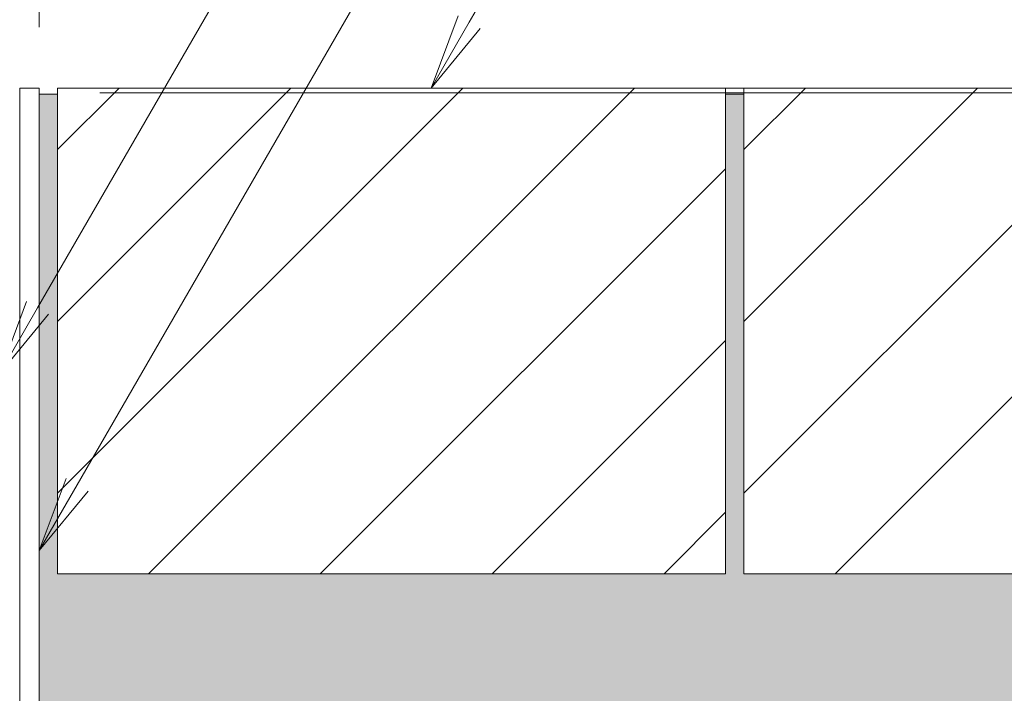
# Model space of a CAD drawing. Units: millimetres. Extents: x -1635 to 1302, y -1017 to 974.
# Drawn here: x 924 to 1086, y -506 to -395 of the extents above; entities that cross this region are included whole.
import ezdxf
from ezdxf import colors
from ezdxf.entities.mleader import LeaderData, LeaderLine
from ezdxf.math import Vec2, Vec3

# ---------------------------------------------------------------- set-up
doc = ezdxf.new("R2010")
doc.units = ezdxf.units.MM
doc.layers.get('Defpoints').update_dxf_attribs({"lineweight": 9})
for name, color, linetype, lineweight in [('モルタル', 7, 'Continuous', 9), ('受枠', 7, 'Continuous', 9), ('寸法', 7, 'Continuous', 9), ('寸法 @ 5', 7, 'Continuous', 9), ('引出線 @ 5', 7, 'Continuous', 9), ('舗装材', 2, 'Continuous', 9)]:
    doc.layers.add(name, color=color, linetype=linetype, lineweight=lineweight)
doc.styles.add('(K)MSゴシック', font='MS Gothic.ttf')
doc.styles.add('文字_異尺度_H2.5', font='MS Gothic.ttf', dxfattribs={"height": 2.5})
doc.dimstyles.new('KAD-1', dxfattribs={"dimtxt": 3, "dimasz": 4, "dimexe": 1, "dimexo": 2, "dimgap": 1, "dimtad": 1, "dimdec": 1, "dimdsep": 46, "dimtxsty": '(K)MSゴシック', "dimblk": 'DOTSMALL', "dimcen": 0, "dimclrd": 7, "dimclre": 256, "dimclrt": 2, "dimadec": 0, "dimazin": 0, "dimtfac": 1, "dimtdec": 1, "dimtmove": 0, "dimatfit": 3, "dimldrblk": 'DOTSMALL', "dimfxl": 1, "dimlwd": -1, "dimlwe": -1, "dimarcsym": 0})

# ---------------------------------------------------------------- blocks, each defined once
blk = doc.blocks.new('_DotSmall')
at = {"color": 0, "linetype": 'ByBlock', "const_width": 0.5}
blk.add_lwpolyline([(-0.0625, 0, 1), (0.0625, 0, 1)], format="xyb", close=True, dxfattribs=at)
blk = doc.blocks.new('*D61')
at = {"layer": 'Defpoints', "color": 0, "linetype": 'Continuous', "transparency": 16777216}
for p in [(927.3201297453102, -229.8451378899612), (327.3201503652968, -405.8328191949213), (927.3201297453102, -405.8328191949213)]:
    blk.add_point(p, dxfattribs=at)
at = {"layer": '寸法', "lineweight": 9, "transparency": 16777216}
for p, q in [((327.3201503652968, -395.8328191949214), (327.3201503652968, -224.8451378899612)), ((927.3201297453102, -395.8328191949214), (927.3201297453102, -224.8451378899612))]:
    blk.add_line(p, q, dxfattribs=at)
at = {"layer": '寸法', "color": 7, "lineweight": 9, "transparency": 16777216}
blk.add_line((327.3201503652968, -229.8451378899612), (927.3201297453102, -229.8451378899612), dxfattribs=at)
at = {"layer": '寸法', "color": 7, "linetype": 'Continuous', "lineweight": 9, "transparency": 16777216, "xscale": 20, "yscale": 20, "zscale": 20, "rotation": 180}
blk.add_blockref('_DotSmall', (327.3201503652968, -229.8451378899612), dxfattribs=at)
at = {"layer": '寸法', "color": 7, "linetype": 'Continuous', "lineweight": 9, "transparency": 16777216, "xscale": 20, "yscale": 20, "zscale": 20}
blk.add_blockref('_DotSmall', (927.3201297453102, -229.8451378899612), dxfattribs=at)
at = {"layer": '寸法', "color": 2, "linetype": 'Continuous', "lineweight": 9, "transparency": 16777216, "insert": (627.3201400553035, -217.3451378899612), "char_height": 15, "attachment_point": 5, "style": '(K)MSゴシック', "bg_fill": 3, "box_fill_scale": 1.1, "bg_fill_color": 9, "bg_fill_true_color": 13158600, "bg_fill_transparency": 0}
blk.add_mtext('600', dxfattribs=at)
blk = doc.blocks.new('*D62')
at = {"layer": 'Defpoints', "color": 0, "linetype": 'Continuous', "transparency": 16777216}
for p in [(920.8201297453127, -278.7671073593778), (333.8201297453124, -406.6328191915212), (920.8201297453127, -406.632819191522)]:
    blk.add_point(p, dxfattribs=at)
at = {"layer": '寸法', "lineweight": 9, "transparency": 16777216}
for p, q in [((333.8201297453124, -396.6328191915213), (333.8201297453124, -273.7671073593778)), ((920.8201297453127, -396.632819191522), (920.8201297453127, -273.7671073593778))]:
    blk.add_line(p, q, dxfattribs=at)
at = {"layer": '寸法', "color": 7, "lineweight": 9, "transparency": 16777216}
blk.add_line((333.8201297453124, -278.7671073593778), (920.8201297453127, -278.7671073593778), dxfattribs=at)
at = {"layer": '寸法', "color": 7, "linetype": 'Continuous', "lineweight": 9, "transparency": 16777216, "xscale": 20, "yscale": 20, "zscale": 20, "rotation": 180}
blk.add_blockref('_DotSmall', (333.8201297453124, -278.7671073593778), dxfattribs=at)
at = {"layer": '寸法', "color": 7, "linetype": 'Continuous', "lineweight": 9, "transparency": 16777216, "xscale": 20, "yscale": 20, "zscale": 20}
blk.add_blockref('_DotSmall', (920.8201297453127, -278.7671073593778), dxfattribs=at)
at = {"layer": '寸法', "color": 2, "linetype": 'Continuous', "lineweight": 9, "transparency": 16777216, "insert": (627.3201297453126, -266.2671073593778), "char_height": 15, "attachment_point": 5, "style": '(K)MSゴシック', "bg_fill": 3, "box_fill_scale": 1.1, "bg_fill_color": 9, "bg_fill_true_color": 13158600, "bg_fill_transparency": 0}
blk.add_mtext('587', dxfattribs=at)
blk = doc.blocks.new('*D70')
at = {"layer": 'Defpoints', "color": 0, "linetype": 'Continuous', "transparency": 16777216}
for p in [(927.3201297453105, -405.8328191949216), (936.3201211622417, -530.8328191919721), (1296.050002331258, -530.832819191972)]:
    blk.add_point(p, dxfattribs=at)
at = {"layer": '寸法', "lineweight": 9, "transparency": 16777216}
for p, q in [((937.3201297453105, -405.8328191949216), (1301.050002331258, -405.8328191949215)), ((946.3201211622417, -530.8328191919721), (1301.050002331258, -530.832819191972))]:
    blk.add_line(p, q, dxfattribs=at)
at = {"layer": '寸法', "color": 7, "lineweight": 9, "transparency": 16777216}
blk.add_line((1296.050002331257, -405.8328191949215), (1296.050002331258, -530.832819191972), dxfattribs=at)
at = {"layer": '寸法', "color": 7, "linetype": 'Continuous', "lineweight": 9, "transparency": 16777216, "xscale": 20, "yscale": 20, "zscale": 20}
for p, rotation in [((1296.050002331257, -405.8328191949215), 90), ((1296.050002331258, -530.832819191972), 270)]:
    blk.add_blockref('_DotSmall', p, dxfattribs=dict(at, rotation=rotation))
at = {"layer": '寸法', "color": 2, "linetype": 'Continuous', "lineweight": 9, "transparency": 16777216, "insert": (1283.550002331257, -468.332819193447), "char_height": 15, "attachment_point": 5, "rotation": 90, "style": '(K)MSゴシック', "bg_fill": 3, "box_fill_scale": 1.1, "bg_fill_color": 9, "bg_fill_true_color": 13158600, "bg_fill_transparency": 0}
blk.add_mtext('125', dxfattribs=at)
blk = doc.blocks.new('*D72')
at = {"layer": 'Defpoints', "color": 0, "linetype": 'Continuous', "transparency": 16777216}
for p in [(927.3201297453105, -406.6328191915222), (1234.001064614158, -406.6328191915221), (936.3201211622417, -527.6328191919716)]:
    blk.add_point(p, dxfattribs=at)
at = {"layer": '寸法', "lineweight": 9, "transparency": 16777216}
for p, q in [((937.3201297453105, -406.6328191915222), (1239.001064614158, -406.6328191915221)), ((946.3201211622417, -527.6328191919716), (1239.001064614158, -527.6328191919716))]:
    blk.add_line(p, q, dxfattribs=at)
at = {"layer": '寸法', "color": 7, "lineweight": 9, "transparency": 16777216}
blk.add_line((1234.001064614158, -527.6328191919716), (1234.001064614158, -406.6328191915221), dxfattribs=at)
at = {"layer": '寸法', "color": 7, "linetype": 'Continuous', "lineweight": 9, "transparency": 16777216, "xscale": 20, "yscale": 20, "zscale": 20}
for p, rotation in [((1234.001064614158, -406.6328191915221), 90), ((1234.001064614158, -527.6328191919716), 270)]:
    blk.add_blockref('_DotSmall', p, dxfattribs=dict(at, rotation=rotation))
at = {"layer": '寸法', "color": 2, "linetype": 'Continuous', "lineweight": 9, "transparency": 16777216, "insert": (1221.501064614157, -467.1328191917471), "char_height": 15, "attachment_point": 5, "rotation": 90, "style": '(K)MSゴシック', "bg_fill": 3, "box_fill_scale": 1.1, "bg_fill_color": 9, "bg_fill_true_color": 13158600, "bg_fill_transparency": 0}
blk.add_mtext('121', dxfattribs=at)
blk = doc.blocks.new('_Open')
at = {"color": 0, "linetype": 'ByBlock', "lineweight": -2}
for p, q in [((-1, 0.1666666666666666), (0, 0)), ((-1, -0.1666666666666666), (0, 0)), ((0, 0), (-1, 0))]:
    blk.add_line(p, q, dxfattribs=at)

msp = doc.modelspace()

# ---------------------------------------------------------------- hatches: boundary and pattern name
at = {"layer": 'モルタル', "linetype": 'Continuous', "lineweight": 9}
h = msp.add_hatch(dxfattribs=at)
h.set_pattern_fill('AR-CONC', scale=0.07)
h.set_pattern_definition([(50, (911.0995470747324, -556.2168742937428), (12.75292682972028, -1.115735987723215), [1.333499999999999, -14.6685]), (355, (911.0995470747324, -556.2168742937428), (-2.467039499747853, 13.37397916673246), [1.066799999999998, -11.7348408919]), (100.4514446999999, (912.1622875647327, -556.309852038743), (10.28588729632473, 12.25824263385366), [1.133300615999998, -12.466317122]), (46.18419999999999, (911.0995470747324, -552.6608742937428), (18.97553286244909, -2.942962955290898), [2.000249999999998, -22.00275]), (96.6355576099999, (912.6808400747329, -552.9061192937429), (16.61828938360521, 17.31982872184051), [1.6999516198, -18.6994925712]), (351.18415117, (911.0995470747324, -552.6608742937428), (16.61828938454839, 17.31982872098729), [1.6001976949, -17.6021812344]), (21, (912.8775470747328, -553.5498742937428), (10.61300738883927, -7.158563873096132), [1.333499999999999, -14.6685]), (326, (912.8775470747328, -553.5498742937428), (4.326141984335293, 12.89315762856235), [1.066799999999998, -11.7348]), (71.45144499999998, (913.7619643567328, -554.1464212867428), (14.93914934951013, 5.734593822013366), [1.133300615999998, -12.466295632]), (37.5, (911.0995470747324, -556.2168742937428), (0.2162022275414272, 5.918852721120717), [0, -11.59256, 0, -11.9126, 0, -11.77925]), (7.499999999999999, (911.0995470747324, -556.2168742937428), (4.677376375721403, 7.012640237268366), [0, -6.79196, 0, -11.32586, 0, -4.489449999999998]), (327.5, (907.1346070747326, -556.2168742937428), (9.491341661680998, -0.4010120794871411), [0, -4.445, 0, -13.8684, 0, -18.4023]), (317.5, (905.3566070747327, -556.2168742937428), (10.36904269702126, 1.779854372333311), [0, -5.7785, 0, -9.21004, 0, -13.0683])])
edge = h.paths.add_edge_path()
edge.add_line((944.8789644041552, -554.8327581568155), (941.3494258008368, -554.8327581568155))
edge.add_arc((941.3201941183256, -540.8327886743932), 14.00000000000079, 180.0000000000034, 270.11963237520865, ccw=False)
edge.add_line((927.3201941183247, -540.8327886743939), (927.3201297452855, -523.6328006525209))
edge.add_arc((920.1201297453094, -523.6328191919717), 7.20000000000004, -90, 0.00014753226287211874, ccw=False)
edge.add_line((920.1201297453094, -530.832819191972), (877.3201297453102, -530.832819191972))
edge.add_line((877.3201297453102, -530.832819191972), (877.3201297453102, -588.8009479349649))
edge.add_line((877.3201297453102, -588.8009479349649), (1004.462315125705, -588.8009479349649))
edge.add_arc((913.5344472761703, -598.7859980754235), 91.47446844868756, 6.266704702874228, 58.45013408461329)
edge.add_line((961.3975884217776, -520.832819194472), (1166.603450634181, -520.832819194472))
edge.add_line((1166.603450634181, -520.832819194472), (1166.603450634181, -485.8328191944718))
edge.add_line((1166.603450634181, -485.8328191944718), (1156.32012974531, -485.8328191944718))
edge.add_line((1156.32012974531, -485.8328191944718), (1156.32012974531, -406.8328191944718))
edge.add_line((1156.32012974531, -406.8328191944718), (1153.320129745309, -406.8328191944718))
edge.add_line((1153.320129745309, -406.8328191944718), (1153.320129745309, -485.8328191944718))
edge.add_line((1153.320129745309, -485.8328191944718), (1043.320129745309, -485.8328191944718))
edge.add_line((1043.320129745309, -485.8328191944718), (1043.320129745309, -406.8328191944719))
edge.add_line((1043.320129745309, -406.8328191944719), (1040.320129745309, -406.8328191944719))
edge.add_line((1040.320129745309, -406.8328191944719), (1040.320129745309, -485.8328191944718))
edge.add_line((1040.320129745309, -485.8328191944718), (930.3201297453091, -485.8328191944718))
edge.add_line((930.3201297453091, -485.8328191944718), (930.3201297453091, -406.8328191944719))
edge.add_line((930.3201297453091, -406.8328191944719), (927.3201297453102, -406.8328191944719))
edge.add_line((927.3201297453102, -406.8328191944719), (927.3201297453102, -515.832819191972))
edge.add_line((927.3201297453102, -515.832819191972), (936.3201211622412, -515.832819191972))
edge.add_line((936.3201211622412, -515.832819191972), (936.3201211622408, -540.8327886743939))
edge.add_arc((941.3202066332408, -540.8326803140517), 5.000085472174323, 180.001241696829, 269.9998565920743)
edge.add_line((941.3201941183247, -545.8327657862103), (944.8789644041552, -545.8327657862103))
edge.add_line((944.8789644041552, -545.8327657862103), (944.8789422432033, -536.8385899417281))
edge.add_line((944.8789422432033, -536.8385899417281), (949.3788339772173, -536.8385899417281))
edge.add_line((949.3788339772173, -536.8385899417281), (953.8789071836964, -536.8386112351823))
edge.add_line((953.8789071836964, -536.8386112351823), (953.8789071836964, -545.8327657862103))
edge.add_line((953.8789071836964, -545.8327657862103), (956.32011448652, -545.8327657862103))
edge.add_line((956.32011448652, -545.8327657862103), (956.32011448652, -554.8327581568155))
edge.add_line((956.32011448652, -554.8327581568155), (953.8789071836964, -554.8327581568155))
edge.add_line((953.8789071836964, -554.8327581568155), (953.8789071836964, -588.8009479349649))
edge.add_line((953.8789071836964, -588.8009479349649), (944.8789644041552, -588.8009479349649))
edge.add_line((944.8789644041552, -588.8009479349649), (944.8789644041552, -554.8327581568155))

# ---------------------------------------------------------------- linework, layer by layer
at = {"layer": '受枠', "color": 7, "linetype": 'Continuous', "lineweight": 9}
for p, q in [((927.3201297453102, -405.8328191949213), (924.1201297453136, -405.8328191949213)), ((924.1201297453136, -523.6328191919714), (924.1201297453136, -405.8328191949213)), ((927.320150365294, -405.8328868284728), (924.1201503653, -405.8328868284728)), ((927.3201297453102, -523.6328191919716), (927.3201297453102, -405.8328191949213))]:
    msp.add_line(p, q, dxfattribs=at)
at = {"layer": '舗装材', "color": 2, "linetype": 'Continuous', "lineweight": 9}
for p, q in [((1040.320129745309, -405.832819194472), (930.3201297453091, -405.832819194472)), ((930.3201297453091, -405.832819194472), (930.3201297453091, -485.8328191944718)), ((930.3201297453091, -415.9800054737686), (940.4673160246066, -405.8328191944753)), ((930.3201297453091, -472.5485479542377), (997.035858505076, -405.8328191944737)), ((930.3201297453091, -444.2642767140033), (968.7515872648404, -405.8328191944753)), ((945.3201297453093, -485.8328191944718), (1025.320129745309, -405.8328191944771)), ((1040.320129745309, -405.832819194472), (1040.320129745309, -485.8328191944718)), ((1153.320129745309, -405.832819194472), (1043.320129745309, -405.832819194472)), ((1043.320129745309, -405.832819194472), (1043.320129745309, -485.8328191944718)), ((1043.320129745309, -415.9800054737686), (1053.467316024606, -405.8328191944753)), ((1043.320129745309, -472.5485479542377), (1110.035858505075, -405.8328191944737)), ((1043.320129745309, -444.2642767140033), (1081.751587264841, -405.8328191944753)), ((1058.320129745309, -485.8328191944718), (1138.320129745309, -405.8328191944771)), ((973.6044009855437, -485.8328191944718), (1040.320129745309, -419.1170904347063)), ((1001.888672225778, -485.8328191944718), (1040.320129745309, -447.4013616749407)), ((1030.172943466012, -485.8328191944718), (1040.320129745309, -475.6856329151752)), ((1040.320129745309, -485.8328191944718), (930.3201297453091, -485.8328191944718)), ((1153.320129745309, -485.8328191944718), (1043.320129745309, -485.8328191944718))]:
    msp.add_line(p, q, dxfattribs=at)

# ---------------------------------------------------------------- next in the draw order: dimensions: what is measured, and where the dimension line sits
at = {"layer": '寸法 @ 5', "color": 7, "linetype": 'Continuous', "lineweight": 9}
dim = msp.add_linear_dim(base=(927.3201297453102, -229.8451378899612), p1=(327.3201503652968, -405.8328191949213), p2=(927.3201297453102, -405.8328191949213), dimstyle='KAD-1', override={"dimscale": 5, "dimtix": 0, "dimtofl": 1, "dimtmove": 0, "dimatfit": 3, "dimlwd": 9, "dimlwe": 9}, dxfattribs=at)
dim.commit()
dim.dimension.update_dxf_attribs({"geometry": '*D61', "text_midpoint": (627.3201400553035, -217.3451378899612)})

# ---------------------------------------------------------------- next in the draw order: dimensions: what is measured, and where the dimension line sits
dim = msp.add_linear_dim(base=(920.8201297453127, -278.7671073593778), p1=(333.8201297453124, -406.6328191915212), p2=(920.8201297453127, -406.632819191522), dimstyle='KAD-1', override={"dimscale": 5, "dimtix": 0, "dimtofl": 1, "dimtmove": 0, "dimatfit": 3, "dimlwd": 9, "dimlwe": 9}, dxfattribs=at)
dim.commit()
dim.dimension.update_dxf_attribs({"geometry": '*D62', "text_midpoint": (627.3201297453126, -266.2671073593778)})

# ---------------------------------------------------------------- next in the draw order: dimensions: what is measured, and where the dimension line sits
dim = msp.add_linear_dim(base=(1296.050002331258, -530.832819191972), p1=(927.3201297453102, -405.8328191949213), p2=(936.3201211622412, -530.8328191919719), angle=90, dimstyle='KAD-1', override={"dimscale": 5, "dimtix": 0, "dimtofl": 1, "dimtmove": 0, "dimatfit": 3, "dimlwd": 9, "dimlwe": 9}, dxfattribs=at)
dim.commit()
dim.dimension.update_dxf_attribs({"geometry": '*D70', "text_midpoint": (1283.550002331257, -468.332819193447)})

# ---------------------------------------------------------------- next in the draw order: dimensions: what is measured, and where the dimension line sits
dim = msp.add_linear_dim(base=(1234.001064614158, -406.6328191915221), p1=(936.3201211622412, -527.6328191919714), p2=(927.3201297453102, -406.632819191522), angle=90, dimstyle='KAD-1', override={"dimscale": 5, "dimtix": 0, "dimtofl": 1, "dimtmove": 0, "dimatfit": 3, "dimlwd": 9, "dimlwe": 9}, dxfattribs=at)
dim.commit()
dim.dimension.update_dxf_attribs({"geometry": '*D72', "text_midpoint": (1221.501064614157, -467.1328191917471)})

# ---------------------------------------------------------------- next in the draw order: linework, layer by layer
at = {"layer": 'モルタル', "color": 7, "linetype": 'Continuous', "lineweight": 9}
for p, q in [((927.3201297453102, -406.8328191944719), (930.3201297453091, -406.8328191944719)), ((1040.320129745309, -406.8328191944719), (1043.320129745309, -406.8328191944719))]:
    msp.add_line(p, q, dxfattribs=at)

# ---------------------------------------------------------------- next in the draw order: leaders
at = {"layer": '引出線 @ 5', "color": 7, "linetype": 'Continuous', "lineweight": 9}
ml = msp.add_multileader_mtext('Standard', dxfattribs=at)
ml.set_content('モルタル止め', color=7, style='文字_異尺度_H2.5')
ml.set_leader_properties(linetype='Continuous', lineweight=5)
ml.set_arrow_properties(name='OPEN')
ml.build(insert=Vec2(0, 0))
ml.multileader.update_dxf_attribs({"has_dogleg": 0, "text_left_attachment_type": 5, "text_right_attachment_type": 5, "arrow_head_size": 12.5, "scale": 5})
ctx = ml.context
ctx.base_point, ctx.scale, ctx.char_height, ctx.arrow_head_size, ctx.landing_gap_size, ctx.plane_origin = Vec3(938.6189364400639, -195.5021830457402), 5, 12.5, 12.5, 0, Vec3(783.3517612662567, -464.4328191944715)
ctx.left_attachment, ctx.right_attachment = 5, 5
notes = []
notes.append((ctx, [(0, (1, 1, 0), (898.6189364400637, -195.5021830457402), (1, 0), 40, [(0, [(783.3517612662567, -464.4328191944715)], 0, [])])]))
ctx.mtext.insert, ctx.mtext.flow_direction = Vec3(938.6189364400639, -180.0580206091919), 5
ml = msp.add_multileader_mtext('Standard', dxfattribs=at)
ml.set_content('蓋本体', color=7, style='文字_異尺度_H2.5')
ml.set_leader_properties(linetype='Continuous', lineweight=5)
ml.set_arrow_properties(name='OPEN')
ml.build(insert=Vec2(0, 0))
ml.multileader.update_dxf_attribs({"has_dogleg": 0, "text_left_attachment_type": 5, "text_right_attachment_type": 5, "arrow_head_size": 12.5, "scale": 5})
ctx = ml.context
ctx.base_point, ctx.scale, ctx.char_height, ctx.arrow_head_size, ctx.landing_gap_size, ctx.plane_origin = Vec3(1021.174836622716, -279.0399891620024), 5, 12.5, 12.5, 0, Vec3(920.8201297453127, -452.8594402523467)
ctx.left_attachment, ctx.right_attachment = 5, 5
notes.append((ctx, [(0, (1, 1, 0), (981.1748366227163, -279.0399891620024), (1, 0), 40, [(0, [(920.8201297453127, -452.8594402523467)], 0, [])])]))
ctx.mtext.insert, ctx.mtext.flow_direction = Vec3(1021.174836622716, -263.3420196188552), 5
ml = msp.add_multileader_mtext('Standard', dxfattribs=at)
ml.set_content('受枠', color=7, style='文字_異尺度_H2.5')
ml.set_leader_properties(linetype='Continuous', lineweight=5)
ml.set_arrow_properties(name='OPEN')
ml.build(insert=Vec2(0, 0))
ml.multileader.update_dxf_attribs({"has_dogleg": 0, "text_left_attachment_type": 5, "text_right_attachment_type": 5, "arrow_head_size": 12.5, "scale": 5})
ctx = ml.context
ctx.base_point, ctx.scale, ctx.char_height, ctx.arrow_head_size, ctx.landing_gap_size, ctx.plane_origin = Vec3(1021.117732132571, -319.5446453019471), 5, 12.5, 12.5, 0, Vec3(927.3201297453102, -482.0068582648266)
ctx.left_attachment, ctx.right_attachment = 5, 5
notes.append((ctx, [(0, (1, 1, 0), (981.1177321325708, -319.5446453019471), (1, 0), 40, [(0, [(927.3201297453102, -482.0068582648266)], 0, [])])]))
ctx.mtext.insert, ctx.mtext.flow_direction = Vec3(1021.117732132571, -303.9101275354497), 5
ml = msp.add_multileader_mtext('Standard', dxfattribs=at)
ml.set_content('舗装材', color=7, style='文字_異尺度_H2.5')
ml.set_leader_properties(linetype='Continuous', lineweight=5)
ml.set_arrow_properties(name='OPEN')
ml.build(insert=Vec2(0, 0))
ml.multileader.update_dxf_attribs({"has_dogleg": 0, "text_left_attachment_type": 5, "text_right_attachment_type": 5, "arrow_head_size": 12.5, "scale": 5})
ctx = ml.context
ctx.base_point, ctx.scale, ctx.char_height, ctx.arrow_head_size, ctx.landing_gap_size, ctx.plane_origin = Vec3(1021.444613616445, -354.5693809715577), 5, 12.5, 12.5, 0, Vec3(991.847653758859, -405.832819194472)
ctx.left_attachment, ctx.right_attachment = 5, 5
notes.append((ctx, [(0, (1, 1, 0), (981.4446136164447, -354.5693809715577), (1, 0), 40, [(0, [(991.847653758859, -405.832819194472)], 0, [])])]))
ctx.mtext.insert, ctx.mtext.flow_direction = Vec3(1021.444613616445, -338.8714114284105), 5
for ctx, leaders in notes:
    for number, flags, end, landing, length, lines in leaders:
        leader = LeaderData()
        leader.index, (leader.has_last_leader_line, leader.has_dogleg_vector, leader.attachment_direction) = number, flags
        leader.last_leader_point, leader.dogleg_vector, leader.dogleg_length = Vec3(end), Vec3(landing), length
        for number, points, colour, breaks in lines:
            line = LeaderLine()
            line.index, line.vertices, line.color, line.breaks = number, Vec3.list(points), colors.encode_raw_color(colour), breaks
            leader.lines.append(line)
        ctx.leaders.append(leader)

doc.saveas('drawing.dxf')
